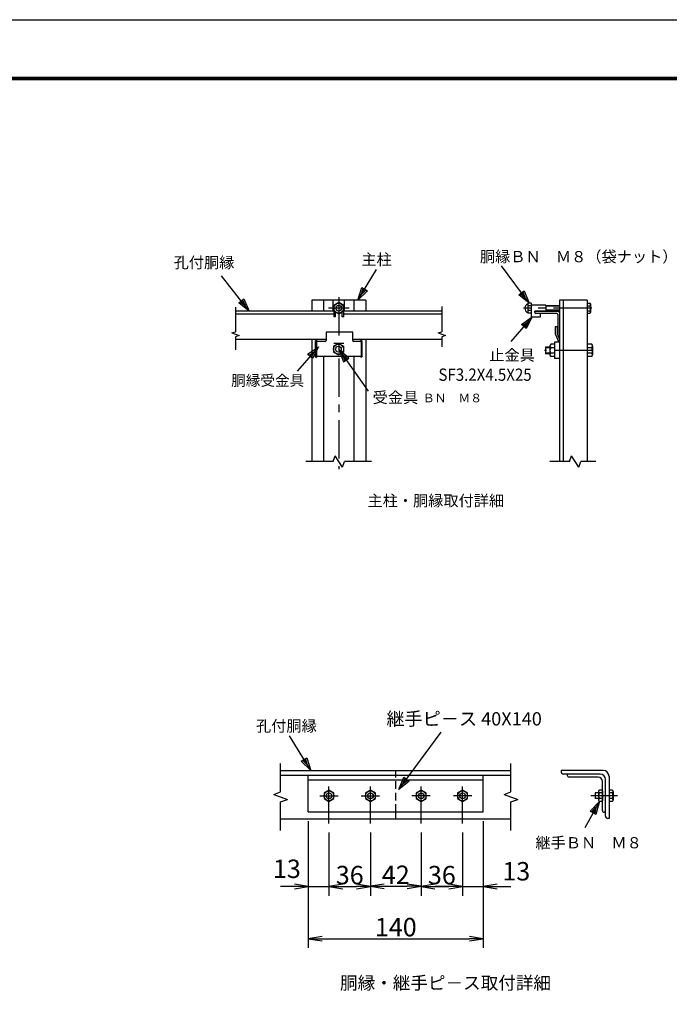
# Model space of a CAD drawing. Extents: x 17 to 8927, y 46 to 6346.
# Drawn here: x 4909 to 7024, y 3142 to 6346 of the extents above; entities that cross this region are included whole.
import ezdxf
from ezdxf.enums import TextEntityAlignment as Align

# ---------------------------------------------------------------- set-up
doc = ezdxf.new("R2010")
doc.units = 0
doc.header["$LTSCALE"] = 100
doc.header["$MEASUREMENT"] = 0
doc.header["$PDMODE"] = 35
doc.linetypes.add('CENTER', pattern=[2, 1.25, -0.25, 0.25, -0.25])
doc.linetypes.add('HIDDEN', pattern=[0.375, 0.25, -0.125])
doc.layers.get('0').update_dxf_attribs({"linetype": 'CONTINUOUS'})
doc.layers.get('DEFPOINTS').update_dxf_attribs({"linetype": 'CONTINUOUS'})
for name, color, linetype in [('1', 7, 'CONTINUOUS'), ('2', 7, 'CONTINUOUS'), ('EXTCNT-LMEC0', 4, 'CONTINUOUS'), ('WAKU', 7, 'CONTINUOUS')]:
    doc.layers.add(name, color=color, linetype=linetype)
doc.styles.add('KNJYOKO', font='txt.shx', dxfattribs={"height": 1, "bigfont": 'bigfont'})
doc.styles.add('XT', font='txt.shx', dxfattribs={"width": 0.9, "bigfont": 'bigfont'})
doc.dimstyles.new('ISO1', dxfattribs={"dimscale": 15, "dimtxt": 4, "dimasz": 3, "dimexe": 2, "dimexo": 2, "dimgap": 0.5, "dimtad": 1, "dimdec": 1, "dimdsep": 46, "dimtxsty": 'XT', "dimblk": 'DARROWS', "dimcen": -1, "dimclrd": 2, "dimclre": 1, "dimclrt": 3, "dimadec": 0, "dimazin": 0, "dimtfac": 1, "dimtdec": 1, "dimtix": 1, "dimtmove": 2, "dimatfit": 3, "dimldrblk": 'DARROWS', "dimfxl": 1, "dimtvp": 0.875, "dimtolj": 1, "dimarcsym": 0})

# ---------------------------------------------------------------- blocks, each defined once
blk = doc.blocks.new('DARROWS')
at = {"color": 0}
for p, q in [((0, 0), (-1, 0.167)), ((-1, -0.167), (0, 0)), ((0, 0), (-0.999, 0))]:
    blk.add_line(p, q, dxfattribs=at)
blk = doc.blocks.new('*D59')
at = {"color": 1, "lineweight": -2, "transparency": 16777216}
for p, q in [((5848.5, 3737.7), (5848.5, 3494.6)), ((5916, 3700.2), (5916, 3494.6))]:
    blk.add_line(p, q, dxfattribs=at)
at = {"color": 2, "lineweight": -2, "transparency": 16777216}
for p, q in [((5803.5, 3524.6), (5758.5, 3524.6)), ((5848.5, 3524.6), (5916, 3524.6)), ((5961, 3524.6), (6006, 3524.6))]:
    blk.add_line(p, q, dxfattribs=at)
at = {"layer": 'DEFPOINTS', "color": 0, "transparency": 16777216}
for p in [(5848.5, 3767.7), (5916, 3730.2), (5916, 3524.6)]:
    blk.add_point(p, dxfattribs=at)
at = {"color": 2, "lineweight": -2, "transparency": 16777216, "xscale": 45, "yscale": 45, "zscale": 45}
blk.add_blockref('DARROWS', (5848.5, 3524.6), dxfattribs=at)
at = {"color": 2, "lineweight": -2, "transparency": 16777216, "xscale": 45, "yscale": 45, "zscale": 45, "rotation": 180}
blk.add_blockref('DARROWS', (5916, 3524.6), dxfattribs=at)
at = {"color": 3, "transparency": 16777216, "insert": (5778.8, 3582.6), "char_height": 60, "attachment_point": 5, "style": 'XT'}
blk.add_mtext('\\A1;13', dxfattribs=at)
blk = doc.blocks.new('*D60')
at = {"color": 1, "lineweight": -2, "transparency": 16777216}
for p, q in [((5848.5, 3737.7), (5848.5, 3325.2)), ((6418.5, 3737.7), (6418.5, 3325.2))]:
    blk.add_line(p, q, dxfattribs=at)
at = {"color": 2, "lineweight": -2, "transparency": 16777216}
blk.add_line((5893.5, 3355.2), (6373.5, 3355.2), dxfattribs=at)
at = {"layer": 'DEFPOINTS', "color": 0, "transparency": 16777216}
for p in [(5848.5, 3767.7), (6418.5, 3767.7), (6418.5, 3355.2)]:
    blk.add_point(p, dxfattribs=at)
at = {"color": 2, "lineweight": -2, "transparency": 16777216, "xscale": 45, "yscale": 45, "zscale": 45, "rotation": 180}
blk.add_blockref('DARROWS', (5848.5, 3355.2), dxfattribs=at)
at = {"color": 2, "lineweight": -2, "transparency": 16777216, "xscale": 45, "yscale": 45, "zscale": 45}
blk.add_blockref('DARROWS', (6418.5, 3355.2), dxfattribs=at)
at = {"color": 3, "transparency": 16777216, "insert": (6133.5, 3392.7), "char_height": 60, "attachment_point": 5, "style": 'XT'}
blk.add_mtext('\\A1;140', dxfattribs=at)
blk = doc.blocks.new('*D61')
at = {"color": 1, "lineweight": -2, "transparency": 16777216}
for p, q in [((6418.5, 3737.7), (6418.5, 3494.6)), ((6351, 3700.2), (6351, 3494.6))]:
    blk.add_line(p, q, dxfattribs=at)
at = {"color": 2, "lineweight": -2, "transparency": 16777216}
for p, q in [((6306, 3524.6), (6261, 3524.6)), ((6351, 3524.6), (6418.5, 3524.6)), ((6463.5, 3524.6), (6508.5, 3524.6))]:
    blk.add_line(p, q, dxfattribs=at)
at = {"layer": 'DEFPOINTS', "color": 0, "transparency": 16777216}
for p in [(6418.5, 3767.7), (6351, 3730.2), (6418.5, 3524.6)]:
    blk.add_point(p, dxfattribs=at)
at = {"color": 2, "lineweight": -2, "transparency": 16777216, "xscale": 45, "yscale": 45, "zscale": 45}
blk.add_blockref('DARROWS', (6351, 3524.6), dxfattribs=at)
at = {"color": 2, "lineweight": -2, "transparency": 16777216, "xscale": 45, "yscale": 45, "zscale": 45, "rotation": 180}
blk.add_blockref('DARROWS', (6418.5, 3524.6), dxfattribs=at)
at = {"color": 3, "transparency": 16777216, "insert": (6525.8, 3574.6), "char_height": 60, "attachment_point": 5, "style": 'XT'}
blk.add_mtext('\\A1;13', dxfattribs=at)
blk = doc.blocks.new('*D62')
at = {"color": 1, "lineweight": -2, "transparency": 16777216}
for p, q in [((6051, 3700.2), (6051, 3495.6)), ((6216, 3700.2), (6216, 3495.6))]:
    blk.add_line(p, q, dxfattribs=at)
at = {"color": 2, "lineweight": -2, "transparency": 16777216}
blk.add_line((6096, 3525.6), (6171, 3525.6), dxfattribs=at)
at = {"layer": 'DEFPOINTS', "color": 0, "transparency": 16777216}
for p in [(6051, 3730.2), (6216, 3730.2), (6216, 3525.6)]:
    blk.add_point(p, dxfattribs=at)
at = {"color": 2, "lineweight": -2, "transparency": 16777216, "xscale": 45, "yscale": 45, "zscale": 45, "rotation": 180}
blk.add_blockref('DARROWS', (6051, 3525.6), dxfattribs=at)
at = {"color": 2, "lineweight": -2, "transparency": 16777216, "xscale": 45, "yscale": 45, "zscale": 45}
blk.add_blockref('DARROWS', (6216, 3525.6), dxfattribs=at)
at = {"color": 3, "transparency": 16777216, "insert": (6133.5, 3563.1), "char_height": 60, "attachment_point": 5, "style": 'XT'}
blk.add_mtext('\\A1;42', dxfattribs=at)
blk = doc.blocks.new('*D63')
at = {"color": 1, "lineweight": -2, "transparency": 16777216}
for p, q in [((6216, 3700.2), (6216, 3494.6)), ((6351, 3700.2), (6351, 3494.6))]:
    blk.add_line(p, q, dxfattribs=at)
at = {"color": 2, "lineweight": -2, "transparency": 16777216}
blk.add_line((6261, 3524.6), (6306, 3524.6), dxfattribs=at)
at = {"layer": 'DEFPOINTS', "color": 0, "transparency": 16777216}
for p in [(6216, 3730.2), (6351, 3730.2), (6351, 3524.6)]:
    blk.add_point(p, dxfattribs=at)
at = {"color": 2, "lineweight": -2, "transparency": 16777216, "xscale": 45, "yscale": 45, "zscale": 45, "rotation": 180}
blk.add_blockref('DARROWS', (6216, 3524.6), dxfattribs=at)
at = {"color": 2, "lineweight": -2, "transparency": 16777216, "xscale": 45, "yscale": 45, "zscale": 45}
blk.add_blockref('DARROWS', (6351, 3524.6), dxfattribs=at)
at = {"color": 3, "transparency": 16777216, "insert": (6283.5, 3562.1), "char_height": 60, "attachment_point": 5, "style": 'XT'}
blk.add_mtext('\\A1;36', dxfattribs=at)
blk = doc.blocks.new('*D64')
at = {"color": 1, "lineweight": -2, "transparency": 16777216}
for p, q in [((5916, 3700.2), (5916, 3494.6)), ((6051, 3700.2), (6051, 3494.6))]:
    blk.add_line(p, q, dxfattribs=at)
at = {"color": 2, "lineweight": -2, "transparency": 16777216}
blk.add_line((5961, 3524.6), (6006, 3524.6), dxfattribs=at)
at = {"layer": 'DEFPOINTS', "color": 0, "transparency": 16777216}
for p in [(5916, 3730.2), (6051, 3730.2), (6051, 3524.6)]:
    blk.add_point(p, dxfattribs=at)
at = {"color": 2, "lineweight": -2, "transparency": 16777216, "xscale": 45, "yscale": 45, "zscale": 45, "rotation": 180}
blk.add_blockref('DARROWS', (5916, 3524.6), dxfattribs=at)
at = {"color": 2, "lineweight": -2, "transparency": 16777216, "xscale": 45, "yscale": 45, "zscale": 45}
blk.add_blockref('DARROWS', (6051, 3524.6), dxfattribs=at)
at = {"color": 3, "transparency": 16777216, "insert": (5983.5, 3562.1), "char_height": 60, "attachment_point": 5, "style": 'XT'}
blk.add_mtext('\\A1;36', dxfattribs=at)
blk = doc.blocks.new('*C49')
at = {"layer": '1', "color": 4, "linetype": 'Continuous'}
for p, q in [((6753.051939, 5200.523656), (6683.063998, 5120.5908)), ((6717.484519, 5175.84151), (6753.051939, 5200.523656)), ((6753.051939, 5200.523656), (6733.284049, 5162.007683)), ((6733.284049, 5162.007683), (6717.484519, 5175.84151)), ((6721.434401, 5172.383053), (6739.218111, 5184.724126)), ((6739.218111, 5184.724126), (6729.334166, 5165.466139))]:
    blk.add_line(p, q, dxfattribs=at)
blk = doc.blocks.new('*C47')
at = {"layer": '1', "color": 4, "linetype": 'Continuous'}
for p, q in [((5831.204311, 5219.408695), (5740.553376, 5334.201168)), ((5796.934402, 5245.862864), (5813.415177, 5258.877625)), ((5809.294983, 5255.623935), (5818.18955, 5235.88947)), ((5813.415177, 5258.877625), (5831.204311, 5219.408695)), ((5831.204311, 5219.408695), (5796.934402, 5245.862864)), ((5818.18955, 5235.88947), (5801.054596, 5249.116555))]:
    blk.add_line(p, q, dxfattribs=at)
blk = doc.blocks.new('*C50')
at = {"layer": '1', "color": 4, "linetype": 'Continuous'}
for p, q in [((6742.552672, 5244.729433), (6652.540318, 5366.733057)), ((6709.168409, 5272.292827), (6726.066978, 5284.760316)), ((6742.552672, 5244.729433), (6709.168409, 5272.292827)), ((6730.085183, 5261.628003), (6713.393051, 5275.409699)), ((6721.842335, 5281.643444), (6730.085183, 5261.628003)), ((6726.066978, 5284.760316), (6742.552672, 5244.729433))]:
    blk.add_line(p, q, dxfattribs=at)
blk = doc.blocks.new('*C48')
at = {"layer": '1', "color": 4, "linetype": 'Continuous'}
for p, q in [((6185.376041, 5254.785127), (6245.391601, 5353.994411)), ((6185.376041, 5254.785127), (6198.131184, 5296.156084)), ((6196.245633, 5272.753208), (6202.623204, 5293.438686)), ((6211.607244, 5288.00389), (6196.245633, 5272.753208)), ((6198.131184, 5296.156084), (6216.099264, 5285.286492)), ((6216.099264, 5285.286492), (6185.376041, 5254.785127))]:
    blk.add_line(p, q, dxfattribs=at)

msp = doc.modelspace()

# ---------------------------------------------------------------- linework, layer by layer
for p, q in [((5993.24096, 5328.58338), (5906.82324, 5328.58338)), ((5906.82324, 5328.58338), (5906.82324, 5301.45821)), ((5993.24096, 5301.45821), (5993.24096, 5328.58338)), ((5875.01012, 5296.45821), (5875.01012, 5252.51706)), ((5903.82324, 5298.45821), (5877.01012, 5298.45821)), ((5931.98884, 5293.00853), (5963.80196, 5293.00853)), ((5931.98884, 5293.00853), (5931.98884, 5292.95853)), ((5931.98884, 5292.95853), (5963.80196, 5292.95853)), ((5963.80196, 5293.00853), (5963.80196, 5292.95853)), ((6018.88139, 5298.45821), (5996.24096, 5298.45821)), ((6018.88139, 5298.40654), (6018.88139, 5298.45821)), ((6020.42971, 5296.45821), (6020.42971, 5252.51706)), ((5930.6428, 5282.95234), (5930.6428, 5264.32868)), ((5962.89957, 5282.95234), (5962.89957, 5264.32868)), ((5877.01012, 5250.51706), (6018.88139, 5250.51706)), ((6018.88139, 5250.51706), (6018.88139, 5250.56873))]:
    msp.add_line(p, q)
for points in [[(5871.80745, 5249.38428), (5871.80745, 5299.78086, -0.4142135624), (5873.80745, 5301.78086), (5874.5353, 5301.78086)], [(5876.5353, 5298.45821), (5876.5353, 5299.78086, 0.4142135624), (5874.5353, 5301.78086), (5873.80745, 5301.78086)], [(6018.90453, 5298.45821), (6018.90453, 5299.78086, -0.4142135624), (6020.90453, 5301.78086), (6021.63238, 5301.78086)], [(6023.63238, 5249.38428), (6023.63238, 5299.78086, 0.4142135624), (6021.63238, 5301.78086), (6020.90453, 5301.78086)], [(5871.80745, 5249.38428, 0.3729577022), (5873.78707, 5247.66907), (5874.5353, 5247.66907, 0.4142135624), (5876.5353, 5249.66907), (5876.5353, 5250.51706, 0.4142135624)], [(6023.63238, 5249.38428, -0.3729577022), (6021.65276, 5247.66907), (6020.90453, 5247.66907, -0.4142135624), (6018.90453, 5249.66907), (6018.90453, 5250.51706, -0.4142135624)]]:
    msp.add_lwpolyline(points, format="xyb")
for centre, radius, start, end in [((5877.01012, 5296.45821), 2, 90, 180), ((5903.82324, 5301.45821), 3, 270, 0), ((5996.24096, 5301.45821), 3, 180, 270), ((6018.42971, 5296.45821), 2, 0, 90), ((5877.01012, 5252.51706), 2, 180, 270), ((6018.42971, 5252.51706), 2, 270, 0)]:
    msp.add_arc(centre, radius, start, end)
at = {"layer": '1', "color": 7, "linetype": 'Continuous'}
for p, q in [((5859.68144, 5433.20491), (5859.68144, 5397.82848)), ((6035.75977, 5433.20491), (5859.6819, 5433.20491)), ((5898.24528, 5433.20491), (5898.24528, 5397.82848)), ((5929.09626, 5397.82894), (5929.09672, 5433.20491)), ((5947.72083, 5425.6454), (5931.59244, 5416.33312)), ((5931.59244, 5416.33312), (5931.5929, 5378.94344)), ((5963.84922, 5416.33312), (5947.72083, 5425.6454)), ((5963.84922, 5378.94344), (5963.84922, 5416.33312)), ((5966.34403, 5397.82848), (5966.34357, 5433.20491)), ((5997.19455, 5433.20491), (5997.19455, 5397.82848)), ((6035.75931, 5433.20491), (6035.75931, 5397.82848)), ((6622.5537, 5417.12093), (6574.32739, 5417.12093)), ((6622.5537, 5417.12093), (6622.55187, 5397.02739)), ((6756.75719, 5433.20491), (6666.75719, 5433.20491)), ((6666.75902, 5433.20491), (6666.75902, 4908.20586)), ((6678.75792, 5433.20491), (6678.75792, 4908.20586)), ((6756.75719, 5433.20491), (6756.75719, 4908.20586)), ((5931.59244, 5388.04332), (5611.76443, 5388.04332)), ((5931.59244, 5397.82894), (5611.76489, 5397.82848)), ((5931.59244, 5397.70946), (5947.72083, 5388.39763)), ((5936.5926, 5394.8228), (5936.59305, 5378.94344)), ((5947.72083, 5388.39763), (5963.84922, 5397.70946)), ((5958.84907, 5378.94344), (5958.84907, 5394.8228)), ((6283.67769, 5397.82894), (5963.84968, 5397.82848)), ((6283.67769, 5388.04378), (5963.84968, 5388.04332)), ((6574.32739, 5391.00002), (6574.32739, 5378.94344)), ((6622.55187, 5397.02785), (6586.38488, 5397.02693)), ((6586.38671, 5393.00868), (6586.38488, 5397.02693)), ((6662.73986, 5396.02352), (6586.38488, 5396.0226)), ((6657.71545, 5389.99477), (6589.3988, 5389.99477)), ((6604.46838, 5378.94344), (6604.46838, 5389.99477)), ((6660.73119, 5386.98085), (6660.73119, 5318.66329)), ((5936.59305, 5378.94344), (5931.59244, 5378.94298)), ((5963.84922, 5378.94344), (5958.84907, 5378.94344)), ((6574.32739, 5378.94344), (6604.46655, 5378.94344)), ((6658.72253, 5346.79177), (6652.69286, 5346.79177)), ((6652.69469, 5346.79177), (6652.69286, 5323.47375)), ((6652.69286, 5323.4742), (6664.14749, 5296.25697)), ((6658.72253, 5346.79177), (6658.72069, 5324.68957)), ((6658.72253, 5324.68819), (6666.75902, 5305.58846)), ((5906.82324, 5305.24715), (5611.76352, 5305.24715)), ((5859.6783, 5305.24715), (5859.68144, 4908.2054)), ((5946.77119, 5292.26462), (5930.6428, 5282.95234)), ((5962.89957, 5282.95234), (5946.77119, 5292.26462)), ((6283.67586, 5305.24715), (5993.24096, 5305.24715)), ((6035.75931, 5305.24715), (6035.75931, 4908.2054)), ((6650.13536, 5289.59028), (6637.86912, 5289.5901)), ((6666.75902, 5296.25697), (6650.13536, 5296.25697)), ((6650.13577, 5296.25697), (6650.13536, 5242.92348)), ((6666.75902, 5315.64938), (6663.74511, 5315.64938)), ((6771.72518, 5289.59047), (6756.79623, 5289.59028)), ((5930.6428, 5264.32868), (5946.77119, 5255.01685)), ((5946.77119, 5255.01685), (5962.89957, 5264.32868)), ((6620.80223, 5280.25685), (6620.80186, 5258.9236)), ((6635.46824, 5258.9236), (6620.80186, 5258.9236)), ((6635.46861, 5280.25685), (6620.80223, 5280.25685)), ((6635.46898, 5283.92372), (6635.46898, 5255.2571)), ((6650.13536, 5260.92366), (6637.86839, 5260.92348)), ((6650.13572, 5278.25734), (6637.86876, 5278.25715)), ((6771.71236, 5278.25715), (6756.79586, 5278.25715)), ((6771.73141, 5260.92366), (6756.79586, 5260.92366)), ((6774.12899, 5283.9294), (6774.12936, 5255.24556)), ((5898.24528, 5250.51706), (5898.24528, 4908.20586)), ((5997.19455, 5250.51706), (5997.19455, 4908.20586)), ((6650.13536, 5249.59053), (6637.86839, 5249.59035)), ((6666.75902, 5242.92348), (6650.13536, 5242.92348)), ((6771.77096, 5249.59035), (6756.79586, 5249.59035)), ((5758.48368, 3902.65353), (6508.48363, 3902.65353)), ((5758.48368, 3887.65353), (6508.48363, 3887.65353)), ((5848.48368, 3767.65354), (5848.48368, 3887.65353)), ((6133.4832, 3887.65353), (6133.4832, 3902.65353)), ((6418.48364, 3767.65354), (6418.48364, 3887.65353)), ((5848.48368, 3872.65353), (6418.48364, 3872.65353)), ((5915.98367, 3838.77674), (5899.85529, 3829.46491)), ((5899.85529, 3829.46491), (5899.85529, 3810.84125)), ((5932.11206, 3829.46491), (5915.98367, 3838.77674)), ((5932.11206, 3810.84125), (5932.11206, 3829.46491)), ((6050.98366, 3838.77674), (6034.85528, 3829.46491)), ((6034.85528, 3829.46491), (6034.85528, 3810.84125)), ((6067.11205, 3829.46491), (6050.98366, 3838.77674)), ((6067.11205, 3810.84125), (6067.11205, 3829.46491)), ((6215.98365, 3838.77674), (6199.85527, 3829.46491)), ((6199.85527, 3829.46491), (6199.85527, 3810.84125)), ((6232.11204, 3829.46491), (6215.98365, 3838.77674)), ((6232.11204, 3810.84125), (6232.11204, 3829.46491)), ((6350.98364, 3838.77674), (6334.85526, 3829.46491)), ((6334.85526, 3829.46491), (6334.85526, 3810.84125)), ((6367.11203, 3829.46491), (6350.98364, 3838.77674)), ((6367.11203, 3810.84125), (6367.11203, 3829.46491)), ((6793.49323, 3829.46491), (6783.27228, 3829.46491)), ((6806.39209, 3829.46491), (6796.49341, 3829.46491)), ((6806.39255, 3838.77628), (6796.49479, 3838.77628)), ((6838.17417, 3838.77628), (6828.01914, 3838.77628)), ((6838.01669, 3829.46491), (6828.01914, 3829.46537)), ((6841.0828, 3834.15973), (6841.08371, 3806.22928)), ((5899.85529, 3810.84125), (5915.98367, 3801.52942)), ((5915.98367, 3801.52942), (5932.11206, 3810.84125)), ((6034.85528, 3810.84125), (6050.98366, 3801.52942)), ((6050.98366, 3801.52942), (6067.11205, 3810.84125)), ((6199.85527, 3810.84125), (6215.98365, 3801.52942)), ((6215.98365, 3801.52942), (6232.11204, 3810.84125)), ((6334.85526, 3810.84125), (6350.98364, 3801.52942)), ((6350.98364, 3801.52942), (6367.11203, 3810.84125)), ((6793.49414, 3810.84125), (6783.27228, 3810.84125)), ((6806.39255, 3810.84125), (6796.49479, 3810.84125)), ((6806.39255, 3801.52988), (6796.4957, 3801.52988)), ((6838.1261, 3810.84125), (6828.01914, 3810.84125)), ((6838.06201, 3801.52942), (6828.01914, 3801.52942)), ((5848.48368, 3767.65354), (6418.48364, 3767.65354)), ((6133.48366, 3745.15354), (6133.48366, 3767.65354)), ((5758.48368, 3745.15354), (6508.48363, 3745.15354))]:
    msp.add_line(p, q, dxfattribs=at)
at = {"layer": '1', "color": 4, "linetype": 'CENTER'}
for p, q in [((5947.71992, 5443.14433), (5947.71992, 4882.74321)), ((5981.9588, 5407.02129), (5914.00562, 5407.02129)), ((6772.14171, 5407.07576), (6548.88122, 5407.07485)), ((6774.12917, 5269.59022), (6617.83336, 5269.59022)), ((5915.98367, 3730.15354), (5915.98367, 3850.15354)), ((6050.98366, 3730.15354), (6050.98366, 3850.15354)), ((6215.98365, 3730.15354), (6215.98365, 3850.15354)), ((6350.98364, 3730.15354), (6350.98364, 3850.15354)), ((5885.98367, 3820.15354), (5945.98367, 3820.15354)), ((6020.98367, 3820.15354), (6080.98366, 3820.15354)), ((6245.98365, 3820.15354), (6185.98365, 3820.15354)), ((6380.98364, 3820.15354), (6320.98365, 3820.15354)), ((6855.21945, 3820.15354), (6768.4, 3820.15354))]:
    msp.add_line(p, q, dxfattribs=at)
at = {"layer": '1', "color": 4, "linetype": 'Continuous'}
for p, q in [((5611.76489, 5409.99034), (5611.76397, 5345.89245)), ((6283.67723, 5412.86784), (6283.67723, 5341.8861)), ((5600.0173, 5326.35326), (5611.76352, 5330.62832)), ((5600.0173, 5326.35326), (5623.50973, 5317.80224)), ((6271.9301, 5326.35326), (6283.67631, 5330.62832)), ((6271.9301, 5326.35326), (6295.42253, 5317.80224)), ((6283.67723, 5337.61287), (6283.67723, 5330.62877)), ((5623.50973, 5317.80224), (5611.76352, 5313.52673)), ((6283.67586, 5313.52673), (6283.67586, 5281.26766)), ((6295.42253, 5317.80224), (6283.67631, 5313.52673)), ((5947.72037, 5272.57891), (6044.05807, 5137.2975)), ((5947.72037, 5272.57891), (5963.5082, 5232.2677)), ((5980.62079, 5244.43976), (5947.72037, 5272.57891)), ((5959.89244, 5255.46632), (5967.78635, 5235.31071)), ((5976.34265, 5241.39674), (5959.89244, 5255.46632)), ((6635.46861, 5261.05696), (6620.8015, 5261.05678)), ((6635.46861, 5278.12367), (6620.80186, 5278.12367)), ((5963.5082, 5232.2677), (5980.62079, 5244.43976)), ((5929.09717, 4908.2054), (5841.05824, 4908.2054)), ((5929.09717, 4908.2054), (5935.87482, 4926.82906)), ((5959.56592, 4889.58174), (5935.87482, 4926.82906)), ((5959.56592, 4889.58174), (5966.34357, 4908.2054)), ((6054.38342, 4908.2054), (5966.34357, 4908.2054)), ((6698.87206, 4908.2054), (6634.88677, 4908.2054)), ((6698.87206, 4908.2054), (6705.65062, 4926.82906)), ((6729.34081, 4889.58174), (6705.65062, 4926.82906)), ((6729.34081, 4889.58174), (6736.11937, 4908.2054)), ((6785.44981, 4908.20586), (6736.11937, 4908.2054)), ((5856.49408, 3902.65353), (5787.22575, 4015.12697)), ((6143.20381, 3840.39127), (6281.74003, 4027.77956)), ((5825.52907, 3932.90941), (5843.41007, 3943.92166)), ((5843.41007, 3943.92166), (5856.49408, 3902.65353)), ((5758.48368, 3832.78232), (5758.48368, 3925.15353)), ((5856.49408, 3902.65353), (5825.52907, 3932.90941)), ((5845.48183, 3920.53453), (5829.99932, 3935.66247)), ((5838.93982, 3941.1686), (5845.48183, 3920.53453)), ((6508.48363, 3832.78232), (6508.48363, 3925.15353)), ((6143.20381, 3840.39127), (6159.72878, 3880.40595)), ((6155.68788, 3857.27759), (6163.95036, 3877.28494)), ((6159.72878, 3880.40595), (6176.61511, 3867.92189)), ((6176.61511, 3867.92189), (6143.20381, 3840.39127)), ((6172.39352, 3871.0429), (6155.68788, 3857.27759)), ((5735.98368, 3824.59293), (5758.48368, 3832.78232)), ((5735.98368, 3824.59293), (5780.98322, 3808.2146)), ((6485.98364, 3824.59293), (6508.48363, 3832.78232)), ((6485.98364, 3824.59293), (6530.98363, 3808.2146)), ((5758.48322, 3800.02475), (5780.98368, 3808.2146)), ((5758.48368, 3707.65354), (5758.48368, 3800.02475)), ((6508.48363, 3800.02475), (6530.98363, 3808.2146)), ((6508.48363, 3707.65354), (6508.48363, 3800.02475)), ((6796.4957, 3801.52988), (6749.16111, 3716.27644)), ((6766.9281, 3769.907), (6796.4957, 3801.52988)), ((6771.51807, 3767.35854), (6786.30187, 3783.16998)), ((6786.30187, 3783.16998), (6780.69802, 3762.26163)), ((6796.4957, 3801.52988), (6785.28799, 3759.71317)), ((6785.28799, 3759.71317), (6766.9281, 3769.907))]:
    msp.add_line(p, q, dxfattribs=at)
at = {"layer": '1', "color": 4, "linetype": 'HIDDEN'}
msp.add_line((6133.48366, 3767.65354), (6133.4832, 3887.65353), dxfattribs=at)
at = {"layer": '1', "color": 7, "linetype": 'Continuous'}
for centre, radius in [((5947.72129, 5407.02083), 16.12864), ((5947.72083, 5407.02129), 9.31181), ((5946.77164, 5273.64005), 16.12864), ((5946.77119, 5273.64051), 9.31181), ((5915.98413, 3820.15262), 16.12864), ((5915.98367, 3820.15308), 9.31181), ((6050.98412, 3820.15262), 16.12864), ((6050.98366, 3820.15308), 9.31181), ((6215.98411, 3820.15262), 16.12864), ((6215.98365, 3820.15308), 9.31181), ((6350.9841, 3820.15262), 16.12864), ((6350.98364, 3820.15308), 9.31181)]:
    msp.add_circle(centre, radius, dxfattribs=at)
for centre, radius, start, end in [((6569.16382, 5406.81026), 15.28466, 113.499335, 245.971345), ((6589.3988, 5393.0096), 3.01402, 180.017486, 270), ((6657.71545, 5386.98085), 3.01402, 0, 90), ((6662.73986, 5392.00435), 4.01869, 0, 90), ((6643.17955, 5283.9413), 7.74748, 133.23149, 226.946793), ((6663.74511, 5318.62942), 3.01402, 179.999924, 270), ((6766.41842, 5283.9413), 7.74748, 313.053954, 46.769257), ((6652.41795, 5269.54225), 16.93968, 149.077941, 210.64148), ((6643.66844, 5255.217), 8.13899, 135.463164, 224.132401), ((6757.18002, 5269.54225), 16.93968, 329.358398, 30.921937), ((6765.92953, 5255.217), 8.13899, 315.866851, 44.536072), ((6792.46189, 3867.0972), 13.93181, 0, 90), ((6798.71494, 3873.35025), 17.58248, 0, 90), ((6808.48362, 3883.11847), 19.53609, 0, 90), ((6809.49298, 3820.05878), 15.99318, 144.111556, 215.341935), ((6799.23587, 3834.20093), 5.51652, 120.925803, 239.926392), ((6825.08258, 3820.05878), 15.99318, 324.657714, 35.888093), ((6835.33969, 3834.20093), 5.51652, 300.073332, 59.073915), ((6798.76438, 3806.26499), 5.20967, 116.379058, 244.402222), ((6835.81119, 3806.26499), 5.20967, 295.596892, 63.620057)]:
    msp.add_arc(centre, radius, start, end, dxfattribs=at)
at = {"layer": '2', "color": 7, "linetype": 'Continuous'}
for p, q in [((6563.07373, 5420.99498), (6564.31793, 5423.14922)), ((6563.07373, 5420.99498), (6563.07373, 5393.15334)), ((6574.32647, 5423.14922), (6564.31976, 5423.14922)), ((6574.32647, 5423.14922), (6574.32647, 5390.9991)), ((6756.7581, 5423.15013), (6766.80785, 5423.15013)), ((6756.7581, 5423.15013), (6756.7581, 5390.86955)), ((6768.05662, 5420.9872), (6766.80785, 5423.15013)), ((6768.05662, 5420.9872), (6768.05662, 5393.03157)), ((6563.07373, 5393.15334), (6564.31793, 5390.9991)), ((6574.32647, 5415.10951), (6564.21173, 5415.10951)), ((6574.32647, 5399.03697), (6564.31976, 5399.03652)), ((6574.32647, 5390.9991), (6564.31976, 5391.00002)), ((6574.32647, 5415.11226), (6574.32647, 5399.03743)), ((6666.75811, 5415.11226), (6622.55004, 5415.11134)), ((6666.75811, 5399.03789), (6622.55004, 5399.03743)), ((6756.7581, 5415.07976), (6766.80601, 5415.07976)), ((6756.7581, 5398.93947), (6766.80785, 5398.93947)), ((6756.7581, 5390.86955), (6766.80785, 5390.86955)), ((6768.05662, 5393.03157), (6766.80785, 5390.86955)), ((6756.7955, 5282.49348), (6756.7955, 5256.66902)), ((6808.48362, 3902.65399), (6671.73039, 3902.65353)), ((6671.73039, 3902.65353), (6671.73039, 3898.74652)), ((6798.71494, 3890.93249), (6679.54441, 3890.93204)), ((6691.84361, 3890.31589), (6691.84361, 3887.22049)), ((6792.46189, 3881.02832), (6698.0344, 3881.02832)), ((6828.01914, 3883.11801), (6828.01914, 3746.36524)), ((6806.39255, 3772.67017), (6806.39255, 3867.09674)), ((6816.29764, 3754.17973), (6816.29764, 3873.34979)), ((6783.27228, 3829.46491), (6783.27182, 3810.84125)), ((6793.49323, 3834.12082), (6793.49414, 3806.18534)), ((6806.39438, 3836.2778), (6806.39438, 3804.0279)), ((6828.02005, 3836.2778), (6828.02005, 3804.0279)), ((6815.68149, 3766.47892), (6812.58518, 3766.47892)), ((6828.01914, 3746.36524), (6824.11167, 3746.36524))]:
    msp.add_line(p, q, dxfattribs=at)
at = {"layer": '2', "color": 4, "linetype": 'Continuous'}
for p, q in [((6666.75628, 5413.50551), (6622.55004, 5413.50551)), ((6666.75628, 5400.6451), (6622.55004, 5400.64601))]:
    msp.add_line(p, q, dxfattribs=at)
at = {"layer": '2', "color": 7, "linetype": 'Continuous'}
for centre, radius, start, end in [((6577.60681, 5420.99498), 14.60976, 179.999924, 203.628617), ((6753.46587, 5420.9872), 14.58971, 336.113097, 0), ((6577.60681, 5393.15425), 14.53155, 156.034881, 179.999924), ((6592.06756, 5407.31563), 28.92528, 164.307006, 196.611069), ((6741.44133, 5407.00801), 26.61739, 342.35559, 17.654053), ((6753.46587, 5393.03249), 14.59098, 0, 23.885456), ((6679.54441, 3898.74652), 7.81444, 179.999924, 270), ((6698.0344, 3887.22049), 6.19191, 179.999924, 270), ((6812.58518, 3772.67017), 6.19191, 179.999924, 270), ((6824.11167, 3754.17973), 7.81444, 179.999924, 270)]:
    msp.add_arc(centre, radius, start, end, dxfattribs=at)
at = {"layer": 'EXTCNT-LMEC0'}
for p, q in [((5611.76397, 5345.89245), (5611.76352, 5330.62832)), ((6283.67723, 5341.8861), (6283.67723, 5337.61287)), ((5611.76352, 5313.52673), (5611.76352, 5271.83476))]:
    msp.add_line(p, q, dxfattribs=at)
at = {"layer": 'WAKU', "color": 3}
msp.add_lwpolyline([(16.79407, 6345.92256), (8926.79407, 6345.92256), (8926.79407, 45.92256), (16.79407, 45.92256)], close=True, dxfattribs=at)
at = {"layer": 'WAKU', "color": 7}
for points in [[(316.79406, 6158.42255), (8626.79407, 6158.42255), (8626.79407, 233.42257), (316.79406, 233.42257)], [(318.66906, 6156.54755), (8624.91907, 6156.54755), (8624.91907, 235.29757), (318.66906, 235.29757)], [(320.54406, 6154.67255), (8623.04407, 6154.67255), (8623.04407, 237.17257), (320.54406, 237.17257)], [(322.41906, 6152.79755), (8621.16907, 6152.79755), (8621.16907, 239.04757), (322.41906, 239.04757)], [(324.29406, 6150.92255), (8619.29407, 6150.92255), (8619.29407, 240.92257), (324.29406, 240.92257)]]:
    msp.add_lwpolyline(points, close=True, dxfattribs=at)

# ---------------------------------------------------------------- block references
for name, p in [('*C50', (-174.92145, 178.41978)), ('*C47', (-174.92145, 178.41978)), ('*C48', (-174.92145, 178.41978)), ('*C49', (-174.92145, 178.41978)), ('*C49', (-870.93812, 81.09452))]:
    msp.add_blockref(name, p)

# ---------------------------------------------------------------- texts
at = {"layer": '1', "color": 4, "linetype": 'Continuous', "style": 'KNJYOKO'}
for s, height, width, p, p2 in [('孔付胴縁', 46.323533, 0.942857, (5410.06004, 5537.55396), (5608.06002, 5537.55396)), ('主柱', 49.218753, 0.942857, (6021.42032, 5547.41419), (6120.42031, 5547.41419)), ('胴縁ＢＮ\u3000Ｍ８（袋ナット）', 46.1148683, 0.942857, (6407.40754, 5556.72327), (7050.90749, 5556.72327)), ('止金具', 47.250004, 0.942857, (6437.89963, 5236.24844), (6586.39962, 5236.24844)), ('胴縁受金具', 43.953492, 0.942857, (5597.57085, 5154.37896), (5835.17083, 5154.37896)), ('受金具', 47.250004, 0.942857, (6058.36953, 5098.44548), (6206.86952, 5098.44548)), ('ＢＮ\u3000Ｍ８', 36.562503, 0.942857, (6221.40643, 5100.69647), (6414.45641, 5100.69647)), ('主柱・胴縁取付詳細', 44.713372, 0.95, (6041.58908, 4762.43681), (6486.18905, 4762.43681)), ('孔付胴縁', 46.369002, 0.942857, (5678.21868, 4029.2206), (5876.41301, 4029.2206)), ('継手ピ－ス 40X140', 46.2843744, 0.942857, (6102.92453, 4049.04085), (6609.14327, 4049.04085)), ('継手ＢＮ\u3000Ｍ８', 45.937503, 0.942857, (6588.20592, 3649.16234), (6934.70589, 3649.16234)), ('胴縁・継手ピ－ス取付詳細', 51.4046354, 0.95, (5951.98358, 3190.15358), (6638.92086, 3190.15358))]:
    msp.add_text(s, height=height, dxfattribs=dict(at, width=width)).set_placement(p, p2, align=Align.ALIGNED)
at = {"layer": 'EXTCNT-LMEC0', "style": 'XT', "width": 0.9}
msp.add_text('SF3.2X4.5X25', height=40, dxfattribs=at).set_placement((6272.45689, 5170.67053))

# ---------------------------------------------------------------- dimensions: what is measured, and where the dimension line sits
for base, p1, p2, picture, middle in [((5915.98367, 3524.57423), (5848.48368, 3767.65354), (5915.98367, 3730.15354), '*D59', (5778.80933, 3582.57423)), ((6418.48364, 3524.57423), (6350.98364, 3730.15354), (6418.48364, 3767.65354), '*D61', (6525.80933, 3574.57423))]:
    dim = msp.add_linear_dim(base=base, p1=p1, p2=p2, text='13', dimstyle='ISO1')
    dim.commit()
    dim.dimension.update_dxf_attribs({"geometry": picture, "text_midpoint": middle, "dimtype": 160})
for base, p1, p2, text, picture, middle in [((6418.48364, 3355.15357), (5848.48368, 3767.65354), (6418.48364, 3767.65354), '140', '*D60', (6133.48366, 3392.65357)), ((6050.98366, 3524.57423), (5915.98367, 3730.15354), (6050.98366, 3730.15354), '36', '*D64', (5983.48367, 3562.07423)), ((6215.98365, 3525.57423), (6050.98366, 3730.15354), (6215.98365, 3730.15354), '42', '*D62', (6133.48366, 3563.07423)), ((6350.98364, 3524.57423), (6215.98365, 3730.15354), (6350.98364, 3730.15354), '36', '*D63', (6283.48365, 3562.07423))]:
    dim = msp.add_linear_dim(base=base, p1=p1, p2=p2, text=text, dimstyle='ISO1')
    dim.commit()
    dim.dimension.update_dxf_attribs({"geometry": picture, "text_midpoint": middle})

doc.saveas('drawing.dxf')
